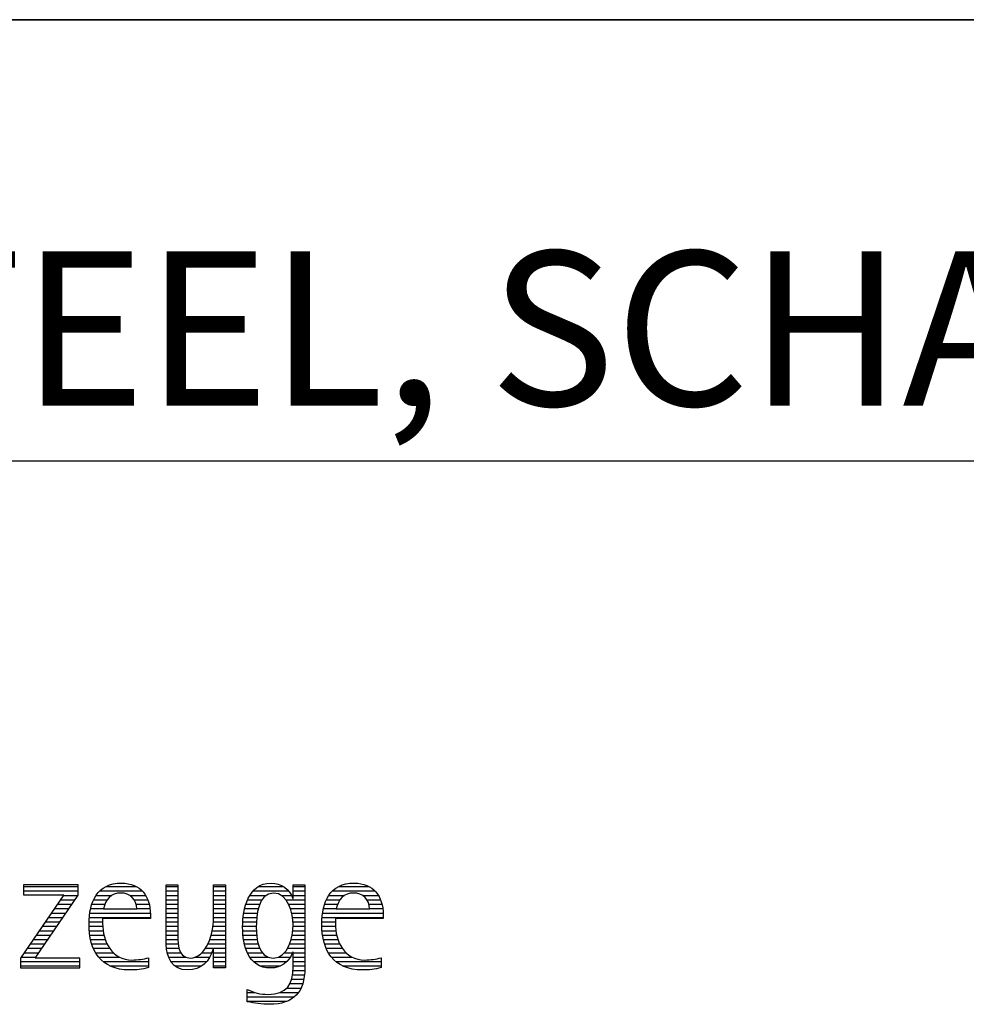
# Model space of a CAD drawing. Units: millimetres. Extents: x 0 to 594, y 0 to 420.
# Drawn here: x 446 to 468, y 28 to 50 of the extents above; entities that cross this region are included whole.
import ezdxf

# ---------------------------------------------------------------- set-up
doc = ezdxf.new("R2010")
doc.units = ezdxf.units.MM
doc.header["$LTSCALE"] = 32.67
doc.layers.add('608092997-000-00-ED1_FORMAT', color=7, linetype='CONTINUOUS')
doc.styles.get("Standard").update_dxf_attribs({"font": 'TXT.SHX', "width": 0.7})

# ---------------------------------------------------------------- blocks, each defined once
blk = doc.blocks.new('TITLEBLOCK_BL1', base_point=(489, 30))
at = {"layer": '608092997-000-00-ED1_FORMAT', "color": 7, "linetype": 'CONTINUOUS'}
for p, q in [((584, 50), (394, 50)), ((394, 40), (584, 40))]:
    blk.add_line(p, q, dxfattribs=at)
blk = doc.blocks.new('FIRMENLOGO_BL3', base_point=(425.34, 30.061))
at = {"layer": '608092997-000-00-ED1_FORMAT', "color": 9, "linetype": 'CONTINUOUS'}
for p, q in [((447.75, 30.381), (446.509, 30.381)), ((446.509, 30.381), (446.509, 30.156)), ((447.75, 30.152), (447.75, 30.381)), ((447.422, 30.156), (446.438, 28.72)), ((446.509, 30.345), (447.75, 30.345)), ((446.509, 30.245), (447.75, 30.245)), ((446.509, 30.156), (447.422, 30.156)), ((446.77, 28.724), (447.75, 30.152)), ((447.415, 30.145), (447.746, 30.145)), ((448.156, 30.145), (448.512, 30.145)), ((448.24, 30.245), (449.2, 30.245)), ((448.375, 30.345), (449.072, 30.345)), ((448.918, 30.145), (449.279, 30.145)), ((449.744, 30.345), (450.012, 30.345)), ((449.744, 30.245), (450.012, 30.245)), ((449.744, 30.145), (450.012, 30.145)), ((450.82, 30.345), (451.088, 30.345)), ((450.82, 30.245), (451.088, 30.245)), ((450.82, 30.145), (451.088, 30.145)), ((451.644, 30.145), (452.009, 30.145)), ((451.717, 30.245), (452.522, 30.245)), ((451.838, 30.345), (452.405, 30.345)), ((452.361, 30.145), (452.585, 30.145)), ((452.623, 30.345), (452.891, 30.345)), ((452.623, 30.245), (452.891, 30.245)), ((452.623, 30.145), (452.891, 30.145)), ((453.435, 30.145), (453.791, 30.145)), ((453.519, 30.245), (454.479, 30.245)), ((453.654, 30.345), (454.351, 30.345)), ((454.197, 30.145), (454.558, 30.145)), ((447.278, 29.945), (447.608, 29.945)), ((447.346, 30.045), (447.677, 30.045)), ((448.06, 29.945), (448.354, 29.945)), ((448.099, 30.045), (448.407, 30.045)), ((449.021, 30.045), (449.329, 30.045)), ((449.066, 29.945), (449.359, 29.945)), ((449.744, 30.045), (450.012, 30.045)), ((449.744, 29.945), (450.012, 29.945)), ((450.82, 30.045), (451.088, 30.045)), ((450.82, 29.945), (451.088, 29.945)), ((451.557, 29.945), (451.869, 29.945)), ((451.594, 30.045), (451.918, 30.045)), ((452.463, 30.045), (452.891, 30.045)), ((452.522, 29.945), (452.891, 29.945)), ((453.34, 29.945), (453.633, 29.945)), ((453.379, 30.045), (453.686, 30.045)), ((454.3, 30.045), (454.607, 30.045)), ((454.345, 29.945), (454.638, 29.945)), ((447.14, 29.745), (447.471, 29.745)), ((447.209, 29.845), (447.54, 29.845)), ((448.013, 29.745), (449.387, 29.745)), ((448.033, 29.845), (448.324, 29.845)), ((449.079, 29.845), (449.377, 29.845)), ((449.744, 29.845), (450.012, 29.845)), ((449.744, 29.745), (450.012, 29.745)), ((450.82, 29.845), (451.088, 29.845)), ((450.82, 29.745), (451.088, 29.745)), ((451.508, 29.745), (451.815, 29.745)), ((451.528, 29.845), (451.837, 29.845)), ((452.562, 29.845), (452.891, 29.845)), ((452.59, 29.745), (452.891, 29.745)), ((453.293, 29.745), (454.665, 29.745)), ((453.313, 29.845), (453.603, 29.845)), ((454.358, 29.845), (454.656, 29.845)), ((447.003, 29.545), (447.334, 29.545)), ((447.072, 29.645), (447.402, 29.645)), ((447.996, 29.545), (448.304, 29.545)), ((448.003, 29.645), (449.388, 29.645)), ((449.744, 29.645), (450.012, 29.645)), ((449.744, 29.545), (450.012, 29.545)), ((450.816, 29.545), (451.088, 29.545)), ((450.82, 29.645), (451.088, 29.645)), ((451.485, 29.545), (451.793, 29.545)), ((451.494, 29.645), (451.8, 29.645)), ((452.61, 29.645), (452.891, 29.645)), ((452.62, 29.545), (452.891, 29.545)), ((453.276, 29.545), (453.583, 29.545)), ((453.283, 29.645), (454.667, 29.645)), ((446.798, 29.245), (447.128, 29.245)), ((446.866, 29.345), (447.196, 29.345)), ((446.935, 29.445), (447.265, 29.445)), ((447.997, 29.445), (448.308, 29.445)), ((448.004, 29.345), (448.316, 29.345)), ((448.013, 29.245), (448.334, 29.245)), ((449.744, 29.445), (450.012, 29.445)), ((449.744, 29.345), (450.012, 29.345)), ((449.744, 29.245), (450.012, 29.245)), ((450.764, 29.245), (451.088, 29.245)), ((450.79, 29.345), (451.088, 29.345)), ((450.807, 29.445), (451.088, 29.445)), ((451.48, 29.445), (451.788, 29.445)), ((451.484, 29.345), (451.791, 29.345)), ((451.49, 29.245), (451.798, 29.245)), ((452.6, 29.245), (452.891, 29.245)), ((452.614, 29.345), (452.891, 29.345)), ((452.622, 29.445), (452.891, 29.445)), ((453.277, 29.445), (453.586, 29.445)), ((453.284, 29.345), (453.595, 29.345)), ((453.293, 29.245), (453.613, 29.245)), ((446.661, 29.045), (446.99, 29.045)), ((446.729, 29.145), (447.059, 29.145)), ((448.033, 29.145), (448.364, 29.145)), ((448.06, 29.045), (448.406, 29.045)), ((449.744, 29.145), (450.013, 29.145)), ((449.744, 29.045), (450.02, 29.045)), ((450.69, 29.045), (451.088, 29.045)), ((450.731, 29.145), (451.088, 29.145)), ((451.502, 29.145), (451.811, 29.145)), ((451.519, 29.045), (451.834, 29.045)), ((452.545, 29.045), (452.891, 29.045)), ((452.578, 29.145), (452.891, 29.145)), ((453.313, 29.145), (453.643, 29.145)), ((453.34, 29.045), (453.684, 29.045)), ((446.523, 28.845), (446.853, 28.845)), ((446.592, 28.945), (446.922, 28.945)), ((448.095, 28.945), (448.464, 28.945)), ((448.144, 28.845), (448.548, 28.845)), ((449.75, 28.945), (450.038, 28.945)), ((449.766, 28.845), (450.076, 28.845)), ((450.554, 28.845), (450.779, 28.845)), ((450.635, 28.945), (451.088, 28.945)), ((450.82, 28.845), (451.088, 28.845)), ((451.548, 28.945), (451.869, 28.945)), ((451.587, 28.845), (451.929, 28.845)), ((452.428, 28.845), (452.609, 28.845)), ((452.498, 28.945), (452.891, 28.945)), ((452.623, 28.845), (452.891, 28.845)), ((453.375, 28.945), (453.743, 28.945)), ((453.424, 28.845), (453.828, 28.845)), ((446.438, 28.72), (446.438, 28.499)), ((446.438, 28.645), (447.786, 28.645)), ((446.455, 28.745), (446.784, 28.745)), ((447.786, 28.724), (446.77, 28.724)), ((447.786, 28.499), (447.786, 28.724)), ((448.213, 28.745), (448.691, 28.745)), ((448.314, 28.645), (449.344, 28.645)), ((449.799, 28.745), (450.187, 28.745)), ((449.854, 28.645), (450.662, 28.645)), ((450.401, 28.745), (450.732, 28.745)), ((450.82, 28.745), (451.088, 28.745)), ((450.82, 28.645), (451.088, 28.645)), ((451.641, 28.745), (452.059, 28.745)), ((451.726, 28.645), (452.482, 28.645)), ((452.286, 28.745), (452.563, 28.745)), ((452.623, 28.745), (452.891, 28.745)), ((452.623, 28.645), (452.891, 28.645)), ((453.493, 28.745), (453.97, 28.745)), ((453.593, 28.645), (454.623, 28.645)), ((446.438, 28.545), (447.786, 28.545)), ((446.438, 28.499), (447.786, 28.499)), ((448.469, 28.545), (449.344, 28.545)), ((449.949, 28.545), (450.549, 28.545)), ((450.82, 28.545), (451.088, 28.545)), ((451.873, 28.545), (452.335, 28.545)), ((452.618, 28.445), (452.89, 28.445)), ((452.623, 28.545), (452.891, 28.545)), ((453.749, 28.545), (454.623, 28.545)), ((452.552, 28.145), (452.844, 28.145)), ((452.59, 28.245), (452.867, 28.245)), ((452.61, 28.345), (452.881, 28.345)), ((451.583, 27.945), (451.752, 27.945)), ((452.329, 27.945), (452.743, 27.945)), ((452.484, 28.045), (452.803, 28.045)), ((451.583, 27.845), (452.653, 27.845)), ((451.583, 27.745), (452.481, 27.745))]:
    blk.add_line(p, q, dxfattribs=at)
for points, knots in [([(449.344, 28.732), (449.218, 28.7), (449.103, 28.68), (448.973, 28.68), (448.51, 28.68), (448.304, 29.096), (448.304, 29.507), (448.304, 29.507), (448.304, 29.618), (448.304, 29.618), (448.304, 29.618), (449.388, 29.618), (449.388, 29.618), (449.388, 29.618), (449.388, 29.708), (449.388, 29.708), (449.388, 30.128), (449.166, 30.424), (448.731, 30.424), (448.178, 30.424), (447.995, 29.993), (447.995, 29.503), (447.995, 28.89), (448.26, 28.455), (448.913, 28.455), (449.06, 28.455), (449.206, 28.467), (449.344, 28.51), (449.344, 28.51), (449.344, 28.732), (449.344, 28.732)], [0, 0, 0, 0, 1, 1, 1, 2, 2, 2, 3, 3, 3, 4, 4, 4, 5, 5, 5, 6, 6, 6, 7, 7, 7, 8, 8, 8, 9, 9, 9, 10, 10, 10, 10]), ([(451.088, 28.499), (451.088, 28.499), (451.088, 30.381), (451.088, 30.381), (451.088, 30.381), (450.82, 30.381), (450.82, 30.381), (450.82, 30.381), (450.82, 29.606), (450.82, 29.606), (450.82, 29.309), (450.665, 28.724), (450.289, 28.724), (449.981, 28.724), (450.012, 29.127), (450.012, 29.337), (450.012, 29.337), (450.012, 30.381), (450.012, 30.381), (450.012, 30.381), (449.744, 30.381), (449.744, 30.381), (449.744, 30.381), (449.744, 29.036), (449.744, 29.036), (449.744, 28.732), (449.898, 28.455), (450.226, 28.455), (450.547, 28.455), (450.724, 28.645), (450.812, 28.933), (450.812, 28.933), (450.82, 28.933), (450.82, 28.933), (450.82, 28.933), (450.82, 28.499), (450.82, 28.499), (450.82, 28.499), (451.088, 28.499), (451.088, 28.499)], [0, 0, 0, 0, 1, 1, 1, 2, 2, 2, 3, 3, 3, 4, 4, 4, 5, 5, 5, 6, 6, 6, 7, 7, 7, 8, 8, 8, 9, 9, 9, 10, 10, 10, 11, 11, 11, 12, 12, 12, 13, 13, 13, 13]), ([(452.623, 28.526), (452.623, 28.127), (452.489, 27.901), (452.052, 27.901), (451.883, 27.901), (451.737, 27.936), (451.583, 28.012), (451.583, 28.012), (451.583, 27.735), (451.583, 27.735), (451.756, 27.704), (451.907, 27.676), (452.092, 27.676), (452.635, 27.676), (452.891, 27.956), (452.891, 28.495), (452.891, 28.495), (452.891, 30.381), (452.891, 30.381), (452.891, 30.381), (452.623, 30.381), (452.623, 30.381), (452.623, 30.381), (452.623, 30.072), (452.623, 30.072), (452.623, 30.072), (452.615, 30.072), (452.615, 30.072), (452.552, 30.294), (452.35, 30.424), (452.124, 30.424), (451.606, 30.424), (451.48, 29.835), (451.48, 29.428), (451.48, 29.004), (451.598, 28.499), (452.116, 28.499), (452.35, 28.499), (452.54, 28.633), (452.615, 28.858), (452.615, 28.858), (452.623, 28.858), (452.623, 28.858), (452.623, 28.858), (452.623, 28.526), (452.623, 28.526)], [0, 0, 0, 0, 1, 1, 1, 2, 2, 2, 3, 3, 3, 4, 4, 4, 5, 5, 5, 6, 6, 6, 7, 7, 7, 8, 8, 8, 9, 9, 9, 10, 10, 10, 11, 11, 11, 12, 12, 12, 13, 13, 13, 14, 14, 14, 15, 15, 15, 15]), ([(454.623, 28.732), (454.496, 28.7), (454.382, 28.68), (454.252, 28.68), (453.789, 28.68), (453.583, 29.096), (453.583, 29.507), (453.583, 29.507), (453.583, 29.618), (453.583, 29.618), (453.583, 29.618), (454.667, 29.618), (454.667, 29.618), (454.667, 29.618), (454.667, 29.708), (454.667, 29.708), (454.667, 30.128), (454.445, 30.424), (454.011, 30.424), (453.457, 30.424), (453.275, 29.993), (453.275, 29.503), (453.275, 28.89), (453.54, 28.455), (454.193, 28.455), (454.339, 28.455), (454.485, 28.467), (454.623, 28.51), (454.623, 28.51), (454.623, 28.732), (454.623, 28.732)], [0, 0, 0, 0, 1, 1, 1, 2, 2, 2, 3, 3, 3, 4, 4, 4, 5, 5, 5, 6, 6, 6, 7, 7, 7, 8, 8, 8, 9, 9, 9, 10, 10, 10, 10]), ([(448.323, 29.843), (448.368, 30.053), (448.494, 30.199), (448.72, 30.199), (448.925, 30.199), (449.079, 30.053), (449.079, 29.843), (449.079, 29.843), (448.323, 29.843), (448.323, 29.843)], [0, 0, 0, 0, 1, 1, 1, 2, 2, 2, 3, 3, 3, 3]), ([(452.172, 28.724), (451.835, 28.724), (451.788, 29.179), (451.788, 29.424), (451.788, 29.669), (451.831, 30.199), (452.18, 30.199), (452.516, 30.199), (452.623, 29.736), (452.623, 29.475), (452.623, 29.206), (452.516, 28.724), (452.172, 28.724)], [0, 0, 0, 0, 1, 1, 1, 2, 2, 2, 3, 3, 3, 4, 4, 4, 4]), ([(453.603, 29.843), (453.646, 30.053), (453.773, 30.199), (453.999, 30.199), (454.204, 30.199), (454.359, 30.053), (454.359, 29.843), (454.359, 29.843), (453.603, 29.843), (453.603, 29.843)], [0, 0, 0, 0, 1, 1, 1, 2, 2, 2, 3, 3, 3, 3])]:
    blk.add_open_spline(points, degree=3, knots=knots, dxfattribs=at)

msp = doc.modelspace()

# ---------------------------------------------------------------- linework, layer by layer
at = {"layer": '608092997-000-00-ED1_FORMAT', "color": 3, "linetype": 'CONTINUOUS'}
msp.add_line((394, 50), (584, 50), dxfattribs=at)

# ---------------------------------------------------------------- block references
for name, p in [('TITLEBLOCK_BL1', (489, 30)), ('FIRMENLOGO_BL3', (425.3398, 30.0614))]:
    msp.add_blockref(name, p, dxfattribs=at)

# ---------------------------------------------------------------- texts
at = {"layer": '608092997-000-00-ED1_FORMAT', "color": 7, "linetype": 'CONTINUOUS', "insert": (395.225, 44.75), "char_height": 3.5, "width": 205.25, "attachment_point": 1, "line_spacing_factor": 0.9}
msp.add_mtext('MEGA-SPEED-DRILL-STEEL, SCHAFTFORM HAK, BESCHICHTET', dxfattribs=at)

doc.saveas('drawing.dxf')
